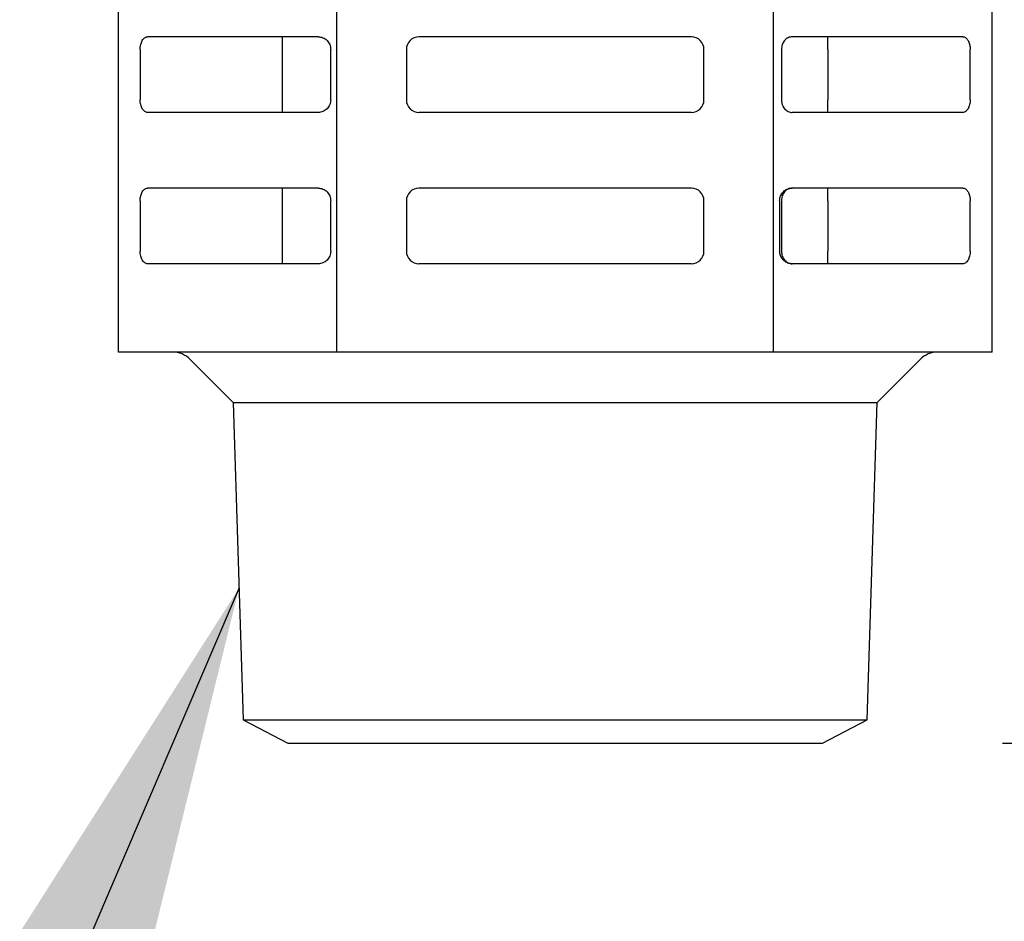
# Model space of a CAD drawing. Extents: x 199 to 5219, y 185 to 4073.
# Drawn here: x 1113 to 1152, y 926 to 962 of the extents above; entities that cross this region are included whole.
import ezdxf

# ---------------------------------------------------------------- set-up
doc = ezdxf.new("R2010")
doc.units = 0
doc.layers.get('0').update_dxf_attribs({"linetype": 'CONTINUOUS'})
doc.layers.get('DEFPOINTS').update_dxf_attribs({"linetype": 'CONTINUOUS'})
doc.layers.add('DD0', color=4, linetype='CONTINUOUS')
doc.layers.add('M0', color=3, linetype='CONTINUOUS')
doc.styles.get("Standard").update_dxf_attribs({"font": 'txt', "bigfont": 'BIGFONT'})
doc.dimstyles.new('LEADSTYL', dxfattribs={"dimtxt": 42.857142, "dimasz": 42.857142, "dimexe": 0.18, "dimexo": 0.0625, "dimgap": 1, "dimtad": 0, "dimtih": 1, "dimtoh": 1, "dimdec": 4, "dimzin": 0, "dimtxsty": 'STANDARD', "dimblk1": 'OPEN', "dimblk2": 'OPEN', "dimsah": 1, "dimcen": 0.09, "dimazin": 3, "dimtfac": 1, "dimtdec": 4, "dimtofl": 0, "dimtmove": 0, "dimatfit": 3, "dimtolj": 1, "dimtzin": 0})
doc.dimstyles.get("Standard").update_dxf_attribs({"dimtxt": 50, "dimasz": 42.857142, "dimexe": 1.5, "dimexo": 0.5, "dimgap": 1.5, "dimtad": 3, "dimtih": 1, "dimtoh": 1, "dimtxsty": 'STANDARD', "dimblk1": 'OPEN', "dimblk2": 'OPEN', "dimsah": 1, "dimcen": 0.09, "dimazin": 3, "dimtfac": 1, "dimtdec": 4, "dimtofl": 0, "dimtmove": 0, "dimatfit": 3, "dimtolj": 1, "dimtzin": 0})

# ---------------------------------------------------------------- blocks, each defined once
blk = doc.blocks.new('_OPEN')
at = {"color": 0}
for p, q in [((-0.965926, 0.258819), (0, 0)), ((0, 0), (-1, 0)), ((0, 0), (-0.965926, -0.258819))]:
    blk.add_line(p, q, dxfattribs=at)
blk = doc.blocks.new('*D1')
at = {"layer": 'DD0'}
for p, q in [((1028.417414, 1497.067028), (1770.607741, 1497.067028)), ((1749.179169, 1454.209886), (1749.179169, 527.924124)), ((1525.49764, 485.066981), (1770.607741, 485.066981))]:
    blk.add_line(p, q, dxfattribs=at)
at = {"layer": 'DEFPOINTS'}
for p in [(1021.274523, 1497.066984), (1749.179169, 1497.066984), (1518.35476, 485.066984)]:
    blk.add_point(p, dxfattribs=at)
at = {"layer": 'DD0', "xscale": 42.857142, "yscale": 42.857142}
for p, rotation in [((1749.179169, 1497.067028), 90), ((1749.179169, 485.066981), 270)]:
    blk.add_blockref('_OPEN', p, dxfattribs=dict(at, rotation=rotation))
at = {"layer": 'DD0', "width": 0.833333}
blk.add_text('１０１２', height=35.714285, rotation=90.000003, dxfattribs=at).set_placement((1732.036356, 922.614684))
blk = doc.blocks.new('*D9')
at = {"layer": 'DD0'}
for p, q in [((1167.036318, 2255.616957), (577.745977, 2255.616957)), ((599.174548, 2212.759814), (599.174548, 527.924124)), ((922.860709, 485.066981), (577.745977, 485.066981))]:
    blk.add_line(p, q, dxfattribs=at)
at = {"layer": 'DEFPOINTS'}
for p in [(1174.179175, 2255.616957), (599.174548, 485.066981), (930.003566, 485.066981)]:
    blk.add_point(p, dxfattribs=at)
at = {"layer": 'DD0', "xscale": 42.857142, "yscale": 42.857142}
for p, rotation in [((599.174548, 2255.616957), 90), ((599.174548, 485.066981), 270)]:
    blk.add_blockref('_OPEN', p, dxfattribs=dict(at, rotation=rotation))
at = {"layer": 'DD0', "width": 0.833333}
blk.add_text('１７７１', height=35.714285, rotation=90.000003, dxfattribs=at).set_placement((582.03168, 1301.889539))
blk = doc.blocks.new('*D12')
at = {"layer": 'DD0'}
for p, q in [((1151.920853, 933.066986), (1179.774355, 933.066986)), ((1158.345784, 890.209843), (1158.345784, 527.924124)), ((1188.036335, 485.066981), (1136.917212, 485.066981))]:
    blk.add_line(p, q, dxfattribs=at)
at = {"layer": 'DEFPOINTS'}
for p in [(1144.778024, 933.066984), (1158.345784, 933.066984), (1195.17919, 485.066984)]:
    blk.add_point(p, dxfattribs=at)
at = {"layer": 'DD0', "xscale": 42.857142, "yscale": 42.857142}
for p, rotation in [((1158.345784, 933.066986), 90), ((1158.345784, 485.066981), 270)]:
    blk.add_blockref('_OPEN', p, dxfattribs=dict(at, rotation=rotation))
at = {"layer": 'DD0', "width": 0.833333}
blk.add_text('４４８', height=35.714285, rotation=90.000003, dxfattribs=at).set_placement((1141.20297, 658.471751))
blk = doc.blocks.new('*D13')
at = {"layer": 'DD0'}
for p, q in [((1097.387617, 1517.066941), (1870.607849, 1517.066941)), ((1849.179277, 527.924124), (1849.179277, 1474.209799)), ((1525.49764, 485.066981), (1870.607849, 485.066981))]:
    blk.add_line(p, q, dxfattribs=at)
at = {"layer": 'DEFPOINTS'}
for p in [(1055.674523, 1517.066984), (1518.35476, 485.066984), (1849.179277, 485.066984)]:
    blk.add_point(p, dxfattribs=at)
at = {"layer": 'DD0', "xscale": 42.857142, "yscale": 42.857142}
for p, rotation in [((1849.179277, 1517.066941), 90), ((1849.179277, 485.066981), 270)]:
    blk.add_blockref('_OPEN', p, dxfattribs=dict(at, rotation=rotation))
at = {"layer": 'DD0', "width": 0.833333}
blk.add_text('１０３２', height=35.714285, rotation=90.000003, dxfattribs=at).set_placement((1832.036464, 932.614641))

msp = doc.modelspace()

# ---------------------------------------------------------------- linework, layer by layer
at = {"layer": 'M0'}
for p, q in [((1116.85868, 948.566963), (1116.85868, 984.566977)), ((1142.839443, 948.566963), (1142.839443, 984.566977)), ((1125.518937, 948.566963), (1125.518937, 970.066985)), ((1151.4997, 948.566963), (1151.4997, 963.258823)), ((1124.779191, 961.066981), (1118.013386, 961.066981)), ((1123.362537, 960.566958), (1123.362537, 961.066981)), ((1139.579188, 961.066981), (1128.779192, 961.066981)), ((1150.344994, 961.066981), (1143.579189, 961.066981)), ((1144.995842, 960.566958), (1144.995842, 961.066981)), ((1117.724705, 960.566958), (1117.724705, 958.566984)), ((1123.362537, 958.566984), (1123.362537, 960.566958)), ((1125.279192, 958.566984), (1125.279192, 960.566958)), ((1128.27919, 960.566958), (1128.27919, 958.566984)), ((1140.079189, 958.566984), (1140.079189, 960.566958)), ((1143.15192, 960.566958), (1143.15192, 958.566984)), ((1144.995842, 960.566958), (1144.995842, 958.566984)), ((1150.633674, 958.566984), (1150.633674, 960.566958)), ((1123.362537, 958.06696), (1123.362537, 958.566984)), ((1144.995842, 958.06696), (1144.995842, 958.566984)), ((1124.779191, 958.06696), (1118.013386, 958.06696)), ((1139.579188, 958.06696), (1128.779192, 958.06696)), ((1150.344994, 958.06696), (1143.579189, 958.06696)), ((1124.779191, 955.066969), (1118.013386, 955.066969)), ((1123.362537, 954.566976), (1123.362537, 955.066969)), ((1139.579188, 955.066969), (1128.779192, 955.066969)), ((1150.344994, 955.066969), (1143.579189, 955.066969)), ((1144.995842, 954.566976), (1144.995842, 955.066969)), ((1117.724705, 954.566976), (1117.724705, 952.566971)), ((1123.362537, 952.566971), (1123.362537, 954.566976)), ((1125.279192, 952.566971), (1125.279192, 954.566976)), ((1128.27919, 954.566976), (1128.27919, 952.566971)), ((1140.079189, 952.566971), (1140.079189, 954.566976)), ((1143.079188, 954.566976), (1143.079188, 952.566971)), ((1143.15192, 954.566976), (1143.15192, 952.566971)), ((1144.995842, 954.566976), (1144.995842, 952.566971)), ((1150.633674, 952.566971), (1150.633674, 954.566976)), ((1123.362537, 952.066978), (1123.362537, 952.566971)), ((1144.995842, 952.066978), (1144.995842, 952.566971)), ((1124.779191, 952.066978), (1118.013386, 952.066978)), ((1139.579188, 952.066978), (1128.779192, 952.066978)), ((1150.344994, 952.066978), (1143.579189, 952.066978)), ((1151.4997, 948.566963), (1116.85868, 948.566963)), ((1119.708519, 948.274066), (1121.415626, 946.566959)), ((1146.942753, 946.566959), (1148.64986, 948.274066)), ((1121.415626, 946.566959), (1121.808682, 933.989247)), ((1121.415626, 946.566959), (1146.942753, 946.566959)), ((1146.549698, 933.989247), (1146.942753, 946.566959)), ((1121.808682, 933.989247), (1123.580355, 933.066984)), ((1121.808682, 933.989247), (1146.549698, 933.989247)), ((1144.778024, 933.066984), (1146.549698, 933.989247)), ((1123.580348, 933.066984), (1144.778024, 933.066984))]:
    msp.add_line(p, q, dxfattribs=at)
for centre, radius, start, end in [((1128.77919, 960.56697), 0.5, 90, 180), ((1139.57919, 960.56697), 0.5, 0, 90), ((1128.77919, 958.56697), 0.5, 180, 270), ((1139.57919, 958.56697), 0.5, 270, 360), ((1128.77919, 954.56697), 0.5, 90, 180), ((1139.57919, 954.56697), 0.5, 0, 90), ((1128.77919, 952.56697), 0.5, 180, 270), ((1139.57919, 952.56697), 0.5, 270, 360), ((1119.001414, 947.56697), 1, 45, 90), ((1149.356966, 947.56697), 1, 90, 135)]:
    msp.add_arc(centre, radius, start, end, dxfattribs=at)
at = {"layer": 'M0', "extrusion": (0, 0, -1)}
for points, knots in [([(1117.724705, 960.566958), (1117.725782, 960.599677), (1117.726856, 960.632401), (1117.730256, 960.664501), (1117.733657, 960.696601), (1117.739377, 960.728086), (1117.746685, 960.758319), (1117.753993, 960.788551), (1117.762882, 960.81754), (1117.773358, 960.844745), (1117.783833, 960.871951), (1117.795888, 960.897384), (1117.809255, 960.920533), (1117.822622, 960.943681), (1117.837295, 960.964556), (1117.853004, 960.9827), (1117.868713, 961.000844), (1117.885452, 961.016269), (1117.902908, 961.028924), (1117.920365, 961.041579), (1117.938534, 961.051475), (1117.957067, 961.057355), (1117.9756, 961.063235), (1117.994492, 961.065111), (1118.013386, 961.066981)], [0, 0, 0, 0, 1, 1, 1, 2, 2, 2, 3, 3, 3, 4, 4, 4, 5, 5, 5, 6, 6, 6, 7, 7, 7, 8, 8, 8, 8]), ([(1124.779191, 961.066981), (1124.811914, 961.065107), (1124.844641, 961.06324), (1124.876734, 961.057355), (1124.908827, 961.05147), (1124.940295, 961.041582), (1124.970529, 961.028924), (1125.000763, 961.016265), (1125.029773, 961.000849), (1125.056978, 960.9827), (1125.084184, 960.964552), (1125.109596, 960.943685), (1125.132743, 960.920533), (1125.15589, 960.897381), (1125.176783, 960.871954), (1125.194926, 960.844745), (1125.213068, 960.817536), (1125.228473, 960.788554), (1125.241127, 960.758319), (1125.253781, 960.728083), (1125.263696, 960.696604), (1125.269581, 960.664501), (1125.275465, 960.632398), (1125.277331, 960.59968), (1125.279192, 960.566958)], [0, 0, 0, 0, 1, 1, 1, 2, 2, 2, 3, 3, 3, 4, 4, 4, 5, 5, 5, 6, 6, 6, 7, 7, 7, 8, 8, 8, 8]), ([(1143.579189, 961.066981), (1143.551225, 961.065107), (1143.523258, 961.06324), (1143.495832, 961.057355), (1143.468405, 961.05147), (1143.441512, 961.041582), (1143.415678, 961.028924), (1143.389844, 961.016265), (1143.365061, 961.000849), (1143.341813, 960.9827), (1143.318565, 960.964552), (1143.296843, 960.943685), (1143.27706, 960.920533), (1143.257277, 960.897381), (1143.239425, 960.871954), (1143.223923, 960.844745), (1143.20842, 960.817536), (1143.195257, 960.788554), (1143.184442, 960.758319), (1143.173627, 960.728083), (1143.165151, 960.696604), (1143.160123, 960.664501), (1143.155096, 960.632398), (1143.153506, 960.59968), (1143.15192, 960.566958)], [0, 0, 0, 0, 1, 1, 1, 2, 2, 2, 3, 3, 3, 4, 4, 4, 5, 5, 5, 6, 6, 6, 7, 7, 7, 8, 8, 8, 8]), ([(1150.344994, 961.066981), (1150.361787, 961.065509), (1150.378582, 961.064042), (1150.395121, 961.059382), (1150.41166, 961.054721), (1150.427947, 961.046879), (1150.443729, 961.036821), (1150.459511, 961.026764), (1150.474791, 961.014501), (1150.489334, 960.999986), (1150.503877, 960.98547), (1150.517687, 960.968711), (1150.530551, 960.950007), (1150.543414, 960.931303), (1150.555335, 960.910663), (1150.566135, 960.888376), (1150.576935, 960.866089), (1150.586619, 960.842162), (1150.594998, 960.81697), (1150.603378, 960.791777), (1150.610459, 960.765325), (1150.616262, 960.737993), (1150.622066, 960.710661), (1150.626597, 960.682455), (1150.629286, 960.653802), (1150.631974, 960.625149), (1150.632825, 960.596055), (1150.633674, 960.566958)], [0, 0, 0, 0, 1, 1, 1, 2, 2, 2, 3, 3, 3, 4, 4, 4, 5, 5, 5, 6, 6, 6, 7, 7, 7, 8, 8, 8, 9, 9, 9, 9]), ([(1118.013386, 958.06696), (1117.994493, 958.068834), (1117.975598, 958.070701), (1117.957067, 958.076586), (1117.938536, 958.082471), (1117.920363, 958.092359), (1117.902908, 958.105018), (1117.885454, 958.117676), (1117.868711, 958.133093), (1117.853004, 958.151241), (1117.837297, 958.16939), (1117.82262, 958.190257), (1117.809255, 958.213409), (1117.795889, 958.23656), (1117.783831, 958.261985), (1117.773358, 958.289196), (1117.762885, 958.316407), (1117.753991, 958.345395), (1117.746685, 958.375623), (1117.739379, 958.405851), (1117.733654, 958.43731), (1117.730256, 958.469411), (1117.726858, 958.501512), (1117.72578, 958.534246), (1117.724705, 958.566984)], [0, 0, 0, 0, 1, 1, 1, 2, 2, 2, 3, 3, 3, 4, 4, 4, 5, 5, 5, 6, 6, 6, 7, 7, 7, 8, 8, 8, 8]), ([(1125.279192, 958.566984), (1125.277328, 958.534248), (1125.27547, 958.501509), (1125.269581, 958.469411), (1125.263691, 958.437313), (1125.253785, 958.405848), (1125.241127, 958.375623), (1125.228469, 958.345398), (1125.213073, 958.316404), (1125.194926, 958.289196), (1125.176779, 958.261989), (1125.155894, 958.236557), (1125.132743, 958.213409), (1125.109593, 958.190261), (1125.084187, 958.169385), (1125.056978, 958.151241), (1125.029769, 958.133097), (1125.000766, 958.117673), (1124.970529, 958.105018), (1124.940292, 958.092363), (1124.90883, 958.082466), (1124.876734, 958.076586), (1124.844638, 958.070707), (1124.811916, 958.068831), (1124.779191, 958.06696)], [0, 0, 0, 0, 1, 1, 1, 2, 2, 2, 3, 3, 3, 4, 4, 4, 5, 5, 5, 6, 6, 6, 7, 7, 7, 8, 8, 8, 8]), ([(1143.15192, 958.566984), (1143.153509, 958.534248), (1143.155091, 958.501509), (1143.160123, 958.469411), (1143.165155, 958.437313), (1143.173624, 958.405848), (1143.184442, 958.375623), (1143.19526, 958.345398), (1143.208416, 958.316404), (1143.223923, 958.289196), (1143.239429, 958.261989), (1143.257275, 958.236557), (1143.27706, 958.213409), (1143.296846, 958.190261), (1143.318562, 958.169385), (1143.341813, 958.151241), (1143.365064, 958.133097), (1143.389842, 958.117673), (1143.415678, 958.105018), (1143.441515, 958.092363), (1143.468403, 958.082466), (1143.495832, 958.076586), (1143.52326, 958.070707), (1143.551223, 958.068831), (1143.579189, 958.06696)], [0, 0, 0, 0, 1, 1, 1, 2, 2, 2, 3, 3, 3, 4, 4, 4, 5, 5, 5, 6, 6, 6, 7, 7, 7, 8, 8, 8, 8]), ([(1150.633674, 958.566984), (1150.632597, 958.534248), (1150.631524, 958.501509), (1150.628123, 958.469411), (1150.624723, 958.437313), (1150.619003, 958.405848), (1150.611695, 958.375623), (1150.604387, 958.345398), (1150.595497, 958.316404), (1150.585022, 958.289196), (1150.574546, 958.261989), (1150.562492, 958.236557), (1150.549125, 958.213409), (1150.535758, 958.190261), (1150.521084, 958.169385), (1150.505375, 958.151241), (1150.489666, 958.133097), (1150.472927, 958.117673), (1150.455471, 958.105018), (1150.438015, 958.092363), (1150.419846, 958.082466), (1150.401313, 958.076586), (1150.38278, 958.070707), (1150.363888, 958.068831), (1150.344994, 958.06696)], [0, 0, 0, 0, 1, 1, 1, 2, 2, 2, 3, 3, 3, 4, 4, 4, 5, 5, 5, 6, 6, 6, 7, 7, 7, 8, 8, 8, 8]), ([(1117.724705, 954.566976), (1117.725782, 954.599699), (1117.726856, 954.632428), (1117.730256, 954.664519), (1117.733657, 954.696609), (1117.739377, 954.728072), (1117.746685, 954.758306), (1117.753993, 954.788541), (1117.762882, 954.817558), (1117.773358, 954.844763), (1117.783833, 954.871968), (1117.795888, 954.897372), (1117.809255, 954.92052), (1117.822622, 954.943669), (1117.837295, 954.964574), (1117.853004, 954.982718), (1117.868713, 955.000862), (1117.885452, 955.016258), (1117.902908, 955.028912), (1117.920365, 955.041565), (1117.938534, 955.051488), (1117.957067, 955.057373), (1117.9756, 955.063257), (1117.994492, 955.065116), (1118.013386, 955.066969)], [0, 0, 0, 0, 1, 1, 1, 2, 2, 2, 3, 3, 3, 4, 4, 4, 5, 5, 5, 6, 6, 6, 7, 7, 7, 8, 8, 8, 8]), ([(1124.779191, 955.066969), (1124.811914, 955.065112), (1124.844641, 955.063262), (1124.876734, 955.057373), (1124.908827, 955.051483), (1124.940295, 955.041569), (1124.970529, 955.028912), (1125.000763, 955.016254), (1125.029773, 955.000866), (1125.056978, 954.982718), (1125.084184, 954.964569), (1125.109596, 954.943673), (1125.132743, 954.92052), (1125.15589, 954.897368), (1125.176783, 954.871972), (1125.194926, 954.844763), (1125.213068, 954.817554), (1125.228473, 954.788544), (1125.241127, 954.758306), (1125.253781, 954.728069), (1125.263696, 954.696612), (1125.269581, 954.664519), (1125.275465, 954.632425), (1125.277331, 954.599702), (1125.279192, 954.566976)], [0, 0, 0, 0, 1, 1, 1, 2, 2, 2, 3, 3, 3, 4, 4, 4, 5, 5, 5, 6, 6, 6, 7, 7, 7, 8, 8, 8, 8]), ([(1143.079188, 954.566976), (1143.081052, 954.599699), (1143.08291, 954.632428), (1143.088799, 954.664519), (1143.094688, 954.696609), (1143.104595, 954.728072), (1143.117253, 954.758306), (1143.12991, 954.788541), (1143.145307, 954.817558), (1143.163454, 954.844763), (1143.181601, 954.871968), (1143.202486, 954.897372), (1143.225636, 954.92052), (1143.248787, 954.943669), (1143.274192, 954.964574), (1143.301401, 954.982718), (1143.32861, 955.000862), (1143.357613, 955.016258), (1143.38785, 955.028912), (1143.418087, 955.041565), (1143.44955, 955.051488), (1143.481646, 955.057373), (1143.513742, 955.063257), (1143.546463, 955.065116), (1143.579189, 955.066969)], [0, 0, 0, 0, 1, 1, 1, 2, 2, 2, 3, 3, 3, 4, 4, 4, 5, 5, 5, 6, 6, 6, 7, 7, 7, 8, 8, 8, 8]), ([(1143.579189, 955.066969), (1143.551225, 955.065112), (1143.523258, 955.063262), (1143.495832, 955.057373), (1143.468405, 955.051483), (1143.441512, 955.041569), (1143.415678, 955.028912), (1143.389844, 955.016254), (1143.365061, 955.000866), (1143.341813, 954.982718), (1143.318565, 954.964569), (1143.296843, 954.943673), (1143.27706, 954.92052), (1143.257277, 954.897368), (1143.239425, 954.871972), (1143.223923, 954.844763), (1143.20842, 954.817554), (1143.195257, 954.788544), (1143.184442, 954.758306), (1143.173627, 954.728069), (1143.165151, 954.696612), (1143.160123, 954.664519), (1143.155096, 954.632425), (1143.153506, 954.599702), (1143.15192, 954.566976)], [0, 0, 0, 0, 1, 1, 1, 2, 2, 2, 3, 3, 3, 4, 4, 4, 5, 5, 5, 6, 6, 6, 7, 7, 7, 8, 8, 8, 8]), ([(1150.344994, 955.066969), (1150.361787, 955.065497), (1150.378582, 955.06403), (1150.395121, 955.059369), (1150.41166, 955.054709), (1150.427947, 955.046867), (1150.443729, 955.036809), (1150.459511, 955.026752), (1150.474791, 955.014489), (1150.489334, 954.999973), (1150.503877, 954.985458), (1150.517687, 954.968699), (1150.530551, 954.949995), (1150.543414, 954.931291), (1150.555335, 954.910651), (1150.566135, 954.888364), (1150.576935, 954.866076), (1150.586619, 954.84215), (1150.594998, 954.816957), (1150.603378, 954.791765), (1150.610459, 954.765315), (1150.616262, 954.737981), (1150.622066, 954.710648), (1150.626597, 954.682438), (1150.629286, 954.65379), (1150.631974, 954.625141), (1150.632825, 954.59606), (1150.633674, 954.566976)], [0, 0, 0, 0, 1, 1, 1, 2, 2, 2, 3, 3, 3, 4, 4, 4, 5, 5, 5, 6, 6, 6, 7, 7, 7, 8, 8, 8, 9, 9, 9, 9]), ([(1118.013386, 952.066978), (1117.994493, 952.068835), (1117.975598, 952.070685), (1117.957067, 952.076574), (1117.938536, 952.082464), (1117.920363, 952.092378), (1117.902908, 952.105035), (1117.885454, 952.117693), (1117.868711, 952.13308), (1117.853004, 952.151229), (1117.837297, 952.169378), (1117.82262, 952.190274), (1117.809255, 952.213427), (1117.795889, 952.236579), (1117.783831, 952.261975), (1117.773358, 952.289184), (1117.762885, 952.316393), (1117.753991, 952.345403), (1117.746685, 952.375641), (1117.739379, 952.405878), (1117.733654, 952.437335), (1117.730256, 952.469428), (1117.726858, 952.501522), (1117.72578, 952.534245), (1117.724705, 952.566971)], [0, 0, 0, 0, 1, 1, 1, 2, 2, 2, 3, 3, 3, 4, 4, 4, 5, 5, 5, 6, 6, 6, 7, 7, 7, 8, 8, 8, 8]), ([(1125.279192, 952.566971), (1125.277328, 952.534248), (1125.27547, 952.501519), (1125.269581, 952.469428), (1125.263691, 952.437338), (1125.253785, 952.405875), (1125.241127, 952.375641), (1125.228469, 952.345406), (1125.213073, 952.316389), (1125.194926, 952.289184), (1125.176779, 952.261979), (1125.155894, 952.236575), (1125.132743, 952.213427), (1125.109593, 952.190278), (1125.084187, 952.169373), (1125.056978, 952.151229), (1125.029769, 952.133085), (1125.000766, 952.117689), (1124.970529, 952.105035), (1124.940292, 952.092382), (1124.90883, 952.082459), (1124.876734, 952.076574), (1124.844638, 952.07069), (1124.811916, 952.068831), (1124.779191, 952.066978)], [0, 0, 0, 0, 1, 1, 1, 2, 2, 2, 3, 3, 3, 4, 4, 4, 5, 5, 5, 6, 6, 6, 7, 7, 7, 8, 8, 8, 8]), ([(1143.579189, 952.066978), (1143.550102, 952.068449), (1143.521012, 952.069915), (1143.492367, 952.074577), (1143.463722, 952.07924), (1143.435516, 952.087088), (1143.408183, 952.097138), (1143.38085, 952.107188), (1143.354384, 952.119428), (1143.329192, 952.133944), (1143.303999, 952.148459), (1143.280073, 952.165238), (1143.257793, 952.183952), (1143.235513, 952.202666), (1143.214872, 952.223306), (1143.196169, 952.245583), (1143.177466, 952.267861), (1143.160692, 952.291767), (1143.146176, 952.31696), (1143.13166, 952.342153), (1143.119392, 952.368625), (1143.10934, 952.395966), (1143.099288, 952.423307), (1143.091442, 952.451511), (1143.086787, 952.480157), (1143.082132, 952.508803), (1143.080658, 952.537886), (1143.079188, 952.566971)], [0, 0, 0, 0, 1, 1, 1, 2, 2, 2, 3, 3, 3, 4, 4, 4, 5, 5, 5, 6, 6, 6, 7, 7, 7, 8, 8, 8, 9, 9, 9, 9]), ([(1143.15192, 952.566971), (1143.153509, 952.534248), (1143.155091, 952.501519), (1143.160123, 952.469428), (1143.165155, 952.437338), (1143.173624, 952.405875), (1143.184442, 952.375641), (1143.19526, 952.345406), (1143.208416, 952.316389), (1143.223923, 952.289184), (1143.239429, 952.261979), (1143.257275, 952.236575), (1143.27706, 952.213427), (1143.296846, 952.190278), (1143.318562, 952.169373), (1143.341813, 952.151229), (1143.365064, 952.133085), (1143.389842, 952.117689), (1143.415678, 952.105035), (1143.441515, 952.092382), (1143.468403, 952.082459), (1143.495832, 952.076574), (1143.52326, 952.07069), (1143.551223, 952.068831), (1143.579189, 952.066978)], [0, 0, 0, 0, 1, 1, 1, 2, 2, 2, 3, 3, 3, 4, 4, 4, 5, 5, 5, 6, 6, 6, 7, 7, 7, 8, 8, 8, 8]), ([(1150.633674, 952.566971), (1150.632597, 952.534248), (1150.631524, 952.501519), (1150.628123, 952.469428), (1150.624723, 952.437338), (1150.619003, 952.405875), (1150.611695, 952.375641), (1150.604387, 952.345406), (1150.595497, 952.316389), (1150.585022, 952.289184), (1150.574546, 952.261979), (1150.562492, 952.236575), (1150.549125, 952.213427), (1150.535758, 952.190278), (1150.521084, 952.169373), (1150.505375, 952.151229), (1150.489666, 952.133085), (1150.472927, 952.117689), (1150.455471, 952.105035), (1150.438015, 952.092382), (1150.419846, 952.082459), (1150.401313, 952.076574), (1150.38278, 952.07069), (1150.363888, 952.068831), (1150.344994, 952.066978)], [0, 0, 0, 0, 1, 1, 1, 2, 2, 2, 3, 3, 3, 4, 4, 4, 5, 5, 5, 6, 6, 6, 7, 7, 7, 8, 8, 8, 8])]:
    msp.add_open_spline(points, degree=3, knots=knots, dxfattribs=at)

# ---------------------------------------------------------------- dimensions: what is measured, and where the dimension line sits
at = {"layer": 'DD0', "color": 4}
for base, p1, p2, text, override, picture, middle in [((599.174548, 485.066981), (1174.179175, 2255.616957), (930.003566, 485.066981), '１７７１', {"dimtxt": 35.714285, "dimexe": 21.428548, "dimexo": 7.142871, "dimtih": 1, "dimtoh": 1}, '*D9', (564.174548, 1370.341912)), ((1849.179277, 485.066984), (1055.674523, 1517.066984), (1518.35476, 485.066984), '１０３２', {"dimtxt": 35.714285, "dimexe": 21.428676, "dimexo": 7.14285, "dimtih": 1, "dimtoh": 1}, '*D13', (1814.179277, 1001.067013)), ((1749.179169, 1497.066984), (1518.35476, 485.066984), (1021.274523, 1497.066984), '１０１２', {"dimtxt": 35.714285, "dimexe": 21.428551, "dimexo": 7.14288, "dimtih": 1, "dimtoh": 1}, '*D1', (1714.179169, 991.067057)), ((1158.345784, 933.066984), (1195.17919, 485.066984), (1144.778024, 933.066984), '４４８', {"dimtxt": 35.714285, "dimexe": 21.428558, "dimexo": 7.142828, "dimtih": 1, "dimtoh": 1}, '*D12', (1123.345783, 709.066981))]:
    dim = msp.add_linear_dim(base=base, p1=p1, p2=p2, angle=90, text=text, dimstyle='STANDARD', override=override, dxfattribs=at)
    dim.commit()
    dim.dimension.update_dxf_attribs({"geometry": picture, "text_midpoint": middle, "dimtype": 160, "text_rotation": 90.000002})

# ---------------------------------------------------------------- leaders
at = {"layer": 'DD0'}
msp.add_leader([(1121.645345, 939.217368), (799.174492, 185.067025), (377.745924, 185.067025)], dimstyle='LEADSTYL', dxfattribs=at)

doc.saveas('drawing.dxf')
